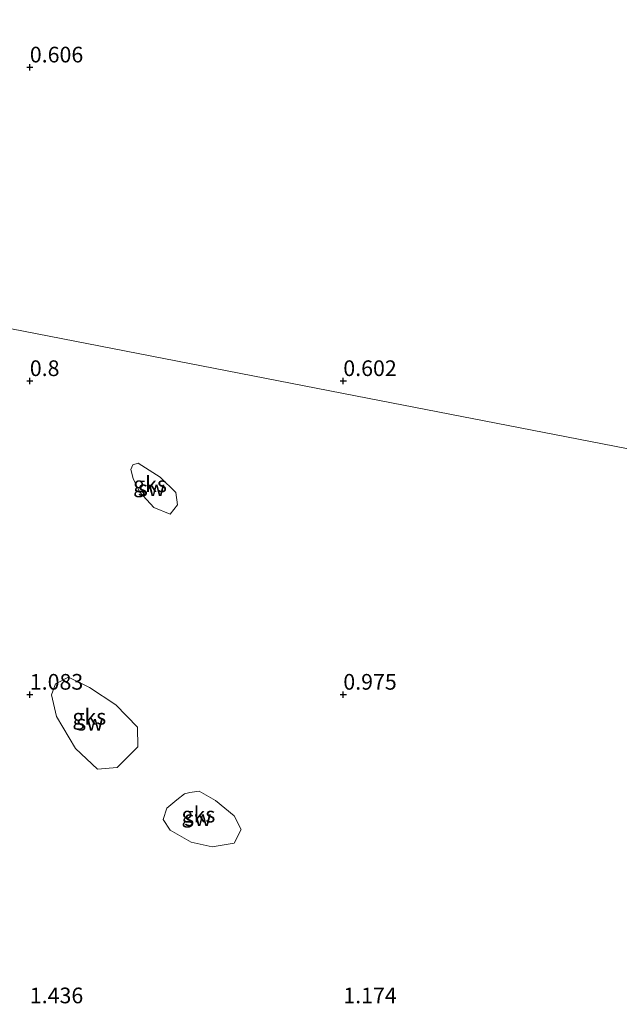
# Model space of a CAD drawing. Units: metres. Extents: x 59998 to 70008, y 374999 to 381250.
# Drawn here: x 61848 to 61944, y 376201 to 376358 of the extents above; entities that cross this region are included whole.
import ezdxf
from ezdxf.enums import TextEntityAlignment as Align

# ---------------------------------------------------------------- set-up
doc = ezdxf.new("R2010")
doc.units = ezdxf.units.M
doc.layers.get('0').update_dxf_attribs({"lineweight": 25})
doc.layers.add('B-ME-GW-HOOGTEPUNT-S-B1', color=10, linetype='Continuous')
doc.layers.add('B-ME-IE-GRONDWERKLIJN-GROND_NIETINGERICHT-GV-B6', color=253, linetype='Continuous', lineweight=18)
doc.layers.add('B-ME-IE-HULPGEOMETRIE-L-B1', color=53, linetype='Continuous', lineweight=18)
doc.styles.add('NLCS-ISO', font='NLCS-ISO.TTF')

# ---------------------------------------------------------------- blocks, each defined once
blk = doc.blocks.new('hoogtepunt')
for p, q in [((-0.5, 0), (0.5, 0)), ((0, 0.5), (0, -0.5))]:
    blk.add_line(p, q)

msp = doc.modelspace()

# ---------------------------------------------------------------- linework, layer by layer
at = {"layer": 'B-ME-IE-GRONDWERKLIJN-GROND_NIETINGERICHT-GV-B6'}
for points in [[(62133.943, 376252.55, 1.024), (61903.84, 376297.28, 0.678), (61757.517, 376325.723, 1.079), (61700.808, 376336.918, 1.619), (61699.154, 376339.256, 1.56), (61698.913, 376341.058, 1.513), (61697.068, 376343.976, 1.445), (61697.935, 376346.166, 1.313), (61699.04, 376348.554, 1.279), (61698.832, 376350.924, 1.274), (61696.44, 376354.682, 1.266), (61692.85, 376358.059, 1.249)], [(61814.843, 376197.486, 1.82), (61809.138, 376204.482, 1.795), (61804.064, 376210.993, 1.786), (61799.826, 376216.013, 1.791), (61794.771, 376221.953, 1.782), (61790.048, 376228.084, 1.753), (61784.822, 376234.315, 1.795), (61781.146, 376239.238, 1.807), (61778.646, 376243.024, 1.749), (61777.297, 376246.328, 1.757), (61776.326, 376250.588, 1.691), (61774.7, 376256.295, 1.67), (61775.834, 376262.608, 1.529), (61777.082, 376267.008, 1.462), (61778.351, 376271.01, 1.346), (61775.851, 376277.31, 1.342), (61773.544, 376281.546, 1.288), (61770.55, 376285.061, 1.296), (61766.318, 376288.655, 1.312), (61762.226, 376292.96, 1.325), (61757, 376297.383, 1.387), (61752.662, 376300.598, 1.446), (61757.517, 376325.723, 1.079), (61903.84, 376297.28, 0.678)], [(61903.84, 376297.28, 0.678), (62133.943, 376252.55, 1.024)], [(61867.276, 376286.87, 0.784), (61870.771, 376284.651, 0.805), (61873.306, 376282.226, 0.818), (61873.57, 376280.245, 0.805), (61872.409, 376278.77, 0.805), (61869.759, 376279.808, 0.789), (61867.49, 376282.32, 0.789), (61866.465, 376284.469, 0.838), (61866.119, 376285.903, 0.822), (61866.448, 376286.645, 0.818), (61867.276, 376286.87, 0.784)], [(61869.759, 376279.808, 0.789), (61872.409, 376278.77, 0.805), (61873.57, 376280.245, 0.805), (61873.306, 376282.226, 0.818), (61870.771, 376284.651, 0.805), (61867.276, 376286.87, 0.784), (61866.448, 376286.645, 0.818), (61866.119, 376285.903, 0.822), (61866.465, 376284.469, 0.838), (61867.49, 376282.32, 0.789), (61869.759, 376279.808, 0.789)], [(61856.174, 376252.756, 1.009), (61859.521, 376251.101, 1.005), (61863.733, 376248.388, 0.976), (61867.181, 376244.785, 0.976), (61867.202, 376241.684, 0.955), (61863.914, 376238.348, 0.984), (61860.787, 376238.129, 0.984), (61857.29, 376241.399, 1.042), (61854.261, 376246.495, 1.046), (61853.459, 376249.97, 1.005), (61854.111, 376251.693, 0.963), (61856.174, 376252.756, 1.009)], [(61857.29, 376241.399, 1.042), (61860.787, 376238.129, 0.984), (61863.914, 376238.348, 0.984), (61867.202, 376241.684, 0.955), (61867.181, 376244.785, 0.976), (61863.733, 376248.388, 0.976), (61859.521, 376251.101, 1.005), (61856.174, 376252.756, 1.009), (61854.111, 376251.693, 0.963), (61853.459, 376249.97, 1.005), (61854.261, 376246.495, 1.046), (61857.29, 376241.399, 1.042)], [(61877.02, 376234.592, 1.001), (61879.593, 376233.099, 1.001), (61882.586, 376230.673, 1.017), (61883.708, 376228.471, 1.109), (61882.585, 376226.293, 1.121), (61879.067, 376225.703, 1.134), (61875.711, 376226.455, 1.154), (61872.387, 376228.405, 1.134), (61871.288, 376230.086, 1.051), (61871.861, 376231.872, 1.03), (61873.425, 376233.232, 1.021), (61874.689, 376234.183, 1.038), (61875.512, 376234.4, 1.005), (61877.02, 376234.592, 1.001)], [(61875.711, 376226.455, 1.154), (61879.067, 376225.703, 1.134), (61882.585, 376226.293, 1.121), (61883.708, 376228.471, 1.109), (61882.586, 376230.673, 1.017), (61879.593, 376233.099, 1.001), (61877.02, 376234.592, 1.001), (61875.512, 376234.4, 1.005), (61874.689, 376234.183, 1.038), (61873.425, 376233.232, 1.021), (61871.861, 376231.872, 1.03), (61871.288, 376230.086, 1.051), (61872.387, 376228.405, 1.134), (61875.711, 376226.455, 1.154)]]:
    msp.add_polyline3d(points, dxfattribs=at)
at = {"layer": 'B-ME-IE-HULPGEOMETRIE-L-B1'}
msp.add_polyline3d([(61757.517, 376325.723, 1.079), (61903.84, 376297.28, 0.678), (62133.943, 376252.55, 1.024)], dxfattribs=at)

# ---------------------------------------------------------------- block references
at = {"layer": 'B-ME-GW-HOOGTEPUNT-S-B1', "rotation": 90}
for p in [(61850, 376350, 0.606), (61850, 376350, 0.606), (61850, 376300, 0.8), (61850, 376300, 0.8), (61900, 376300, 0.602), (61900, 376300, 0.602), (61850, 376250, 1.083), (61850, 376250, 1.083), (61900, 376250, 0.975), (61900, 376250, 0.975)]:
    msp.add_blockref('hoogtepunt', p, dxfattribs=at)

# ---------------------------------------------------------------- texts
at = {"layer": 'B-ME-GW-HOOGTEPUNT-S-B1', "ltscale": 0.2, "style": 'NLCS-ISO'}
for s, p in [('0.606', (61850, 376350, 0.606)), ('0.606', (61850, 376350, 0.606)), ('0.8', (61850, 376300, 0.8)), ('0.8', (61850, 376300, 0.8)), ('0.602', (61900, 376300, 0.602)), ('0.602', (61900, 376300, 0.602)), ('1.083', (61850, 376250, 1.083)), ('1.083', (61850, 376250, 1.083)), ('0.975', (61900, 376250, 0.975)), ('0.975', (61900, 376250, 0.975)), ('1.436', (61850, 376200, 1.436)), ('1.436', (61850, 376200, 1.436)), ('1.174', (61900, 376200, 1.174)), ('1.174', (61900, 376200, 1.174))]:
    msp.add_text(s, height=2.5, dxfattribs=at).set_placement(p, align=Align.BOTTOM_LEFT)
at = {"layer": 'B-ME-IE-GRONDWERKLIJN-GROND_NIETINGERICHT-GV-B6', "ltscale": 0.2, "style": 'NLCS-ISO'}
for s, p in [('gks', (61869.172, 376283.525)), ('sw', (61869.397, 376282.883)), ('gks', (61859.484, 376246.459)), ('sw', (61859.577, 376245.512)), ('gks', (61876.889, 376230.861)), ('sw', (61876.796, 376230.28))]:
    msp.add_text(s, height=2.5, dxfattribs=at).set_placement(p, align=Align.MIDDLE_CENTER)

doc.saveas('drawing.dxf')
